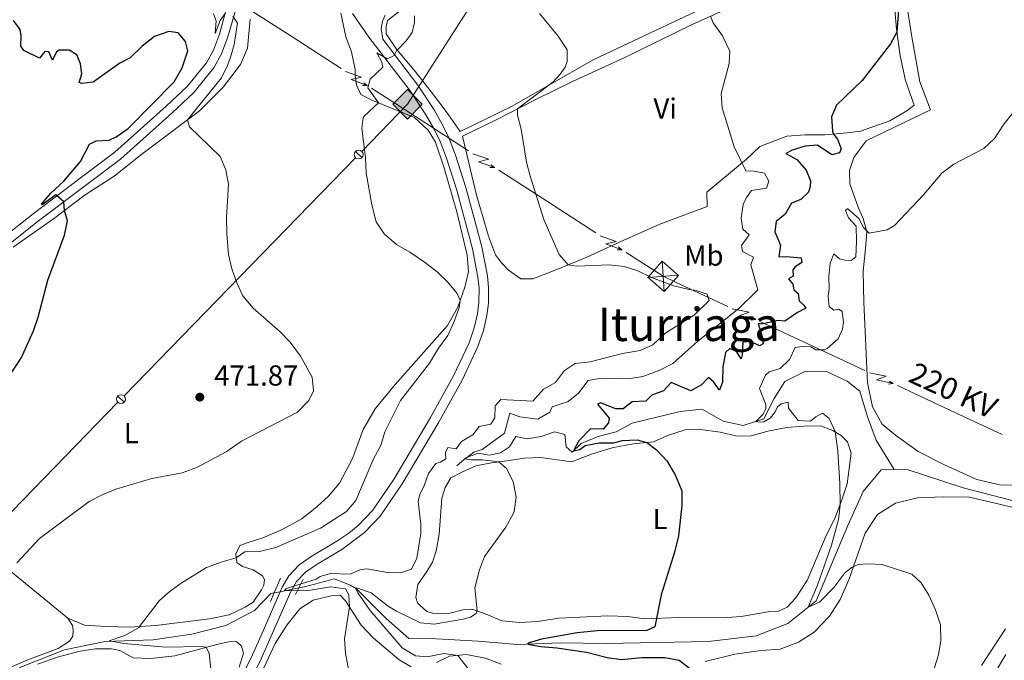
# Model space of a CAD drawing. Units: metres. Extents: x 634978 to 641904, y 720699 to 725465.
# Drawn here: x 637360 to 637700, y 721988 to 722210 of the extents above; entities that cross this region are included whole.
import ezdxf
from ezdxf.enums import TextEntityAlignment as Align

# ---------------------------------------------------------------- set-up
doc = ezdxf.new("R2010")
doc.units = ezdxf.units.M
doc.header["$MEASUREMENT"] = 0
for name, pattern in [('DGN Style 2', [77.13336786369594, 46.28002071821756, -30.85334714547838]), ('DGN Style 3', [107.98671500917432, 77.13336786369594, -30.85334714547838]), ('DGN Style 5', [53.99335750458716, 23.14001035910878, -30.85334714547838])]:
    doc.linetypes.add(name, pattern=pattern)
for name, color, linetype, lineweight in [('Entidades rústicas y varios', 7, 'Continuous', 5), ('Hidrografía', 7, 'Continuous', 5), ('Líneas de conducción', 7, 'Continuous', 5), ('Relieve y altimetría', 7, 'Continuous', 5), ('Textos de rotulación', 7, 'Continuous', 5), ('Viales y ferrocarril', 7, 'Continuous', 5)]:
    doc.layers.add(name, color=color, linetype=linetype, lineweight=lineweight)
doc.styles.add('Style-arial', font='arial.shx', dxfattribs={"bigfont": 'arialbig.shx'})
doc.styles.add('Style-Arial Narrow', font='txt')
doc.styles.add('Style-Helvetica-Narrow-Oblique', font='txt')
doc.styles.add('Style-Times New Roman', font='txt')

# ---------------------------------------------------------------- blocks, each defined once
blk = doc.blocks.new('5TME_75')
at = {"layer": 'Líneas de conducción', "color": 250, "linetype": 'Continuous', "lineweight": 5}
for p, q in [((-0.3359999998938292, 5.292999999830499), (0.3360000001266599, -5.29300000006333)), ((5.290000000037253, 0.3729999999050051), (-5.290000000037253, -0.3840000000782311))]:
    blk.add_line(p, q, dxfattribs=at)
at = {"layer": 'Líneas de conducción', "color": 250, "linetype": 'Continuous', "lineweight": 5, "flags": 128}
blk.add_lwpolyline([(-5.292999999830499, -0.3360000001266599), (0.3360000001266599, -5.29300000006333), (5.29300000006333, 0.3359999998938292), (-0.3359999998938292, 5.292999999830499), (-5.290000000037253, -0.3840000000782311)], dxfattribs=at)
blk = doc.blocks.new('5PATER')
at = {"layer": 'Relieve y altimetría', "linetype": 'Continuous', "lineweight": 5}
h = blk.add_hatch(color=250, dxfattribs=at)
edge = h.paths.add_edge_path()
edge.add_ellipse((0, 0), major_axis=(-1.095731442945027, -1.110710700472634), ratio=0.9994222409660319, start_angle=0, end_angle=360)
blk = doc.blocks.new('5GASO')
at = {"layer": 'Líneas de conducción', "linetype": 'Continuous', "lineweight": 5}
for color, points in [(33, [(0, -5.090000000083819), (-5.089999999850988, 0), (0, 5.089999999850988), (0.2350000001024455, 2.5), (0.2340000001713634, 2.5), (-0.3159999998752028, 2.425000000046566), (-0.7859999998472631, 2.214999999850988), (-1.175999999977648, 1.854999999981374), (-1.480999999912456, 1.349999999860302), (-1.68099999986589, 0.7149999998509884), (-1.74599999981001, -0.0400000000372529), (-1.68099999986589, -0.7800000000279397), (-1.480999999912456, -1.420000000158325), (-1.165999999968335, -1.935000000055879), (-0.7559999998193234, -2.300000000046566), (-0.2659999998286366, -2.520000000018626), (0.2939999999944121, -2.59499999997206), (0.2950000001583248, -2.59499999997206)]), (33, [(0, -5.090000000083819), (0.2950000001583248, -2.59499999997206), (0.2939999999944121, -2.59499999997206), (0.7839999999850988, -2.540000000037253), (1.274000000208616, -2.370000000111759), (1.704000000143424, -2.120000000111759), (2.024000000208616, -1.830000000074506), (2.024000000208616, 0.1399999998975545), (0.2340000001713634, 0.1399999998975545), (0.2340000001713634, -0.7099999999627471), (1.269000000087544, -0.7099999999627471), (1.269000000087544, -1.330000000074506), (1.039000000106171, -1.5), (0.7790000000968575, -1.635000000009313), (0.5090000000782311, -1.71999999997206), (0.2490000000689179, -1.745000000111759), (-0.01099999994039536, -1.71999999997206), (-0.2409999999217689, -1.645000000018626), (-0.4459999999962747, -1.520000000018626), (-0.6209999998100102, -1.34499999997206), (-0.7859999998472631, -1.090000000083819), (-0.9009999998379499, -0.7750000001396984), (-0.9709999999031425, -0.4100000001490116), (-0.9909999999217689, 0.01000000000931323), (-0.9709999999031425, 0.3950000000186265), (-0.9109999998472631, 0.7299999999813735), (-0.8059999998658895, 1.014999999897555), (-0.6559999999590218, 1.244999999878928), (-0.4759999997913837, 1.419999999925494), (-0.2659999998286366, 1.550000000046566), (-0.0359999998472631, 1.625), (0.2240000001620501, 1.649999999906868), (0.549000000115484, 1.59499999997206), (0.8290000001434237, 1.429999999934807), (1.043999999994412, 1.165000000037253), (1.174000000115484, 0.8000000000465661), (1.929000000003725, 0.9899999999906868), (1.84900000016205, 1.339999999850988), (1.729000000050291, 1.645000000018626), (1.574000000022352, 1.899999999906868), (1.37900000018999, 2.114999999990687), (1.144000000087544, 2.284999999916181), (0.8790000001899898, 2.40500000002794), (0.5740000000223517, 2.474999999860302), (0.2340000001713634, 2.5), (0.2350000001024455, 2.5), (0, 5.089999999850988), (5.090000000083819, 0)]), (250, [(0.2950000001583248, -2.59499999997206), (-0.2649999998975545, -2.520000000018626), (-0.7549999998882413, -2.300000000046566), (-1.164999999804422, -1.935000000055879), (-1.479999999981374, -1.420000000158325), (-1.679999999934807, -0.7800000000279397), (-1.744999999878928, -0.0400000000372529), (-1.679999999934807, 0.7149999998509884), (-1.479999999981374, 1.349999999860302), (-1.174999999813735, 1.854999999981374), (-0.784999999916181, 2.214999999850988), (-0.3149999999441206, 2.425000000046566), (0.2350000001024455, 2.5), (0.5750000001862645, 2.474999999860302), (0.8800000001210719, 2.40500000002794), (1.145000000018626, 2.284999999916181), (1.380000000121072, 2.114999999990687), (1.575000000186265, 1.899999999906868), (1.729999999981374, 1.645000000018626), (1.850000000093132, 1.339999999850988), (1.930000000167638, 0.9899999999906868), (1.175000000046566, 0.8000000000465661), (1.045000000158325, 1.165000000037253), (0.8300000000745058, 1.429999999934807), (0.5500000000465661, 1.59499999997206), (0.2250000000931323, 1.649999999906868), (-0.03499999991618097, 1.625), (-0.2649999998975545, 1.550000000046566), (-0.4749999998603016, 1.419999999925494), (-0.654999999795109, 1.244999999878928), (-0.8049999999348074, 1.014999999897555), (-0.909999999916181, 0.7299999999813735), (-0.9699999999720603, 0.3950000000186265), (-0.9899999999906868, 0.01000000000931323), (-0.9699999999720603, -0.4100000001490116), (-0.8999999999068677, -0.7750000001396984), (-0.784999999916181, -1.090000000083819), (-0.6199999998789281, -1.34499999997206), (-0.4449999998323619, -1.520000000018626), (-0.2399999999906868, -1.645000000018626), (-0.01000000000931323, -1.71999999997206), (0.25, -1.745000000111759), (0.5100000000093132, -1.71999999997206), (0.7800000000279397, -1.635000000009313), (1.040000000037253, -1.5), (1.270000000018626, -1.330000000074506), (1.270000000018626, -0.7099999999627471), (0.2350000001024455, -0.7099999999627471), (0.2350000001024455, 0.1399999998975545), (2.025000000139698, 0.1399999998975545), (2.025000000139698, -1.830000000074506), (1.705000000074506, -2.120000000111759), (1.275000000139698, -2.370000000111759), (0.7850000001490116, -2.540000000037253)])]:
    blk.add_hatch(color=color, dxfattribs=at).paths.add_polyline_path(points)
at = {"layer": 'Líneas de conducción', "color": 250, "linetype": 'Continuous', "lineweight": 5}
blk.add_3dface([(0, -5.090000000083819), (5.090000000083819, 0), (0, 5.089999999850988), (-5.089999999850988, 0)], dxfattribs=at)

msp = doc.modelspace()

# ---------------------------------------------------------------- linework, layer by layer
at = {"layer": 'Entidades rústicas y varios', "color": 92, "linetype": 'Continuous', "lineweight": 5, "extrusion": (-0.3690849191121832, -0.5740681881420016, 0.7309049444676872), "elevation": -649383.347853723, "flags": 128}
msp.add_lwpolyline([(145636.4929505164, 696150.2957195039), (145644.3970538127, 696149.4898342276), (145670.6131337179, 696145.3871455472)], dxfattribs=at)
at = {"layer": 'Entidades rústicas y varios', "color": 92, "linetype": 'Continuous', "lineweight": 5}
for points in [[(637662.0700000001, 722220.03, 450.8), (637663.1799999999, 722206.6599999999, 450.11), (637664.3999999999, 722197.45, 449.11), (637666.26, 722188.8600000001, 448.48), (637669.3400000001, 722180.3600000001, 448.03), (637666.74, 722178.3200000001, 448.03), (637660.8800000001, 722174.94, 448.14), (637650.69, 722171.3200000001, 448.52), (637646.1000000001, 722170.79, 448.97), (637638.4299999999, 722170.05, 450.66), (637631.5800000001, 722170.1100000001, 451.91), (637625.26, 722169.6300000001, 452.56), (637615.8999999999, 722165.99, 453.91), (637611.3, 722161.6599999999, 454.68), (637597.51, 722150.23, 456.65), (637597.6200000001, 722145.22, 457.03), (637581.3200000001, 722139.1499999999, 458.31), (637567.6100000001, 722133.05, 459.28), (637555.8300000001, 722127.6000000001, 459.69), (637543.97, 722122.8200000001, 460.28), (637537.3, 722120.29, 461.07), (637533.1499999999, 722120.19, 461.73), (637528.98, 722123.27, 461.87), (637526.52, 722125.8300000001, 461.97), (637524.47, 722128.53, 461.94), (637522.01, 722134.99, 461.77), (637517.8800000001, 722149.22, 461.84), (637513.06, 722169.6200000001, 461.28), (637524.3899999999, 722175.0900000001, 460.59), (637538.3600000001, 722182.3400000001, 459.52), (637551.0900000001, 722188.52, 458.45), (637569.1599999999, 722196.8, 457.37)], [(637712.69, 722048.78, 440.53), (637698.99, 722048.9099999999, 441.01), (637691.04, 722050.79, 441.25), (637680.03, 722055.81, 441.94), (637670.6799999999, 722060.51, 442.26), (637662.8400000001, 722066.19, 442.64), (637658.25, 722069.9299999999, 442.74), (637654.94, 722076, 442.78), (637653.1399999999, 722084.27, 442.98), (637651.8800000001, 722112, 443.78), (637651.7, 722122.8600000001, 444.02), (637652.48, 722130.76, 444.33), (637652.94, 722136.51, 444.99), (637651.6599999999, 722141.1300000001, 445.65), (637650.01, 722144.73, 446.65), (637647, 722153.06, 447.31), (637646.97, 722157.73, 447.76), (637648.4199999999, 722162.28, 447.86), (637652.72, 722167.96, 447.89), (637674.97, 722178.76, 447.51), (637671.22, 722188.3900000001, 448.07), (637668.44, 722204.01, 449.31), (637665.78, 722221.5800000001, 450.52)], [(637603.3300000001, 722217.4099999999, 455.85), (637558.48, 722196.1100000001, 459.28), (637529.9199999999, 722179.8900000001, 460.73), (637512.2, 722171.23, 462.01), (637507.4199999999, 722178.1100000001, 462.63), (637502.3, 722184.8500000001, 462.87), (637496.3300000001, 722192.3999999999, 463.67), (637490.1300000001, 722199.77, 465.19), (637486.55, 722204.97, 465.54), (637486.6100000001, 722207.71, 465.57), (637487.1000000001, 722209.6200000001, 465.54), (637493.3899999999, 722214.6300000001, 465.26)], [(637376.44, 722002.8500000001, 467.3), (637382.22, 722000.45, 466.54), (637389.6699999999, 721999.9099999999, 465.64), (637397.8, 721999.73, 465.19), (637406.8899999999, 722000.25, 464.67), (637425.4299999999, 722002.6200000001, 463.25), (637432.23, 722004.04, 462.8), (637437.8200000001, 722006.6300000001, 462.46), (637440.53, 722008.3700000001, 462.46), (637443.51, 722012.6100000001, 462.01), (637444.31, 722014.24, 461.8), (637444.45, 722016.22, 461.7), (637443.8500000001, 722017.52, 461.73), (637440.6000000001, 722019.55, 462.32), (637436.8400000001, 722020.73, 463.32), (637434.9199999999, 722022.05, 464.43), (637434.56, 722024.99, 465.43), (637435.9299999999, 722027.9199999999, 466.16), (637438.8500000001, 722029.0700000001, 466.61), (637443.9199999999, 722030.6000000001, 466.85), (637450.1300000001, 722033.3, 467.44), (637457.4099999999, 722037.1799999999, 467.99), (637462.74, 722041.4199999999, 468.65), (637466.6200000001, 722045.01, 468.93), (637470.4299999999, 722049.5, 469.13), (637474.9199999999, 722058.0800000001, 469.13), (637478.7, 722068.1400000001, 468.68), (637482.8500000001, 722075.23, 468.16), (637489.74, 722083.74, 467.27), (637507.8200000001, 722104.06, 465.81), (637511.45, 722110.48, 465.22), (637513.77, 722117.3400000001, 464.57), (637515.06, 722122.79, 463.94), (637514.5900000001, 722128.49, 463.53), (637511.1100000001, 722143.45, 463.25), (637506.53, 722159.02, 462.98), (637503.7, 722167.5900000001, 463.05), (637501.1100000001, 722171.73, 463.29), (637496.3999999999, 722176.0800000001, 463.63), (637481.6000000001, 722182.1100000001, 465.26), (637477.8, 722184.02, 465.78), (637476.3700000001, 722187.4299999999, 466.02), (637475.8700000001, 722190.4299999999, 466.71), (637475.8300000001, 722192.6400000001, 466.95), (637474.5900000001, 722198.75, 466.54), (637472.6799999999, 722203.97, 466.37), (637470.8899999999, 722212.21, 466.37)], [(637569.1599999999, 722196.8, 457.37), (637592.27, 722208.1400000001, 455.47), (637605.8700000001, 722214.3, 454.5)], [(637439.5800000001, 722210.0900000001, 468.34), (637438.6000000001, 722200.01, 468.1), (637436.1599999999, 722194.4299999999, 468.24), (637430.1599999999, 722186.6200000001, 468.76), (637421.99, 722178.3999999999, 469.38), (637402.05, 722163.4099999999, 472.39), (637392.45, 722155.75, 473.25), (637382.49, 722149.3, 474.19), (637371.45, 722140.99, 475.43), (637357.5900000001, 722131.23, 476.61)], [(637550.76, 722056.9099999999, 452.32), (637557.98, 722059.6599999999, 451.84), (637564.79, 722061.77, 451.04), (637572.0700000001, 722063.1000000001, 450.35), (637579.05, 722063.8300000001, 449.83), (637583.96, 722066.02, 449.28), (637590.02, 722067.98, 448.83), (637595.3800000001, 722068.1699999999, 448.24), (637602.1799999999, 722067.1400000001, 447.69), (637608.05, 722065.78, 447.17), (637612.8899999999, 722065.96, 447), (637619.1200000001, 722067.6799999999, 446.72), (637625.23, 722068.75, 446.44), (637631.1699999999, 722069.29, 446.03), (637636.9099999999, 722069.3800000001, 445.68), (637641.1599999999, 722067.75, 445.09), (637644.1599999999, 722065.97, 444.78), (637646.24, 722063.8900000001, 444.54), (637647.51, 722059.97, 444.47), (637646.1200000001, 722049.3600000001, 444.64), (637644.21, 722043.3800000001, 444.92), (637641.78, 722037.1400000001, 445.27), (637638.8999999999, 722031.49, 445.99), (637632.23, 722015.8900000001, 446.34), (637628.3500000001, 722009.8800000001, 446.51), (637625.3600000001, 722006.5800000001, 446.93), (637622.3700000001, 722005.28, 447), (637618.74, 722005.02, 447.24), (637609.46, 722003.4199999999, 447.72), (637603.03, 722002.8999999999, 448.24), (637588.22, 722003.0800000001, 449.49), (637576.0800000001, 722002.6499999999, 450.28), (637570.1599999999, 722003.4199999999, 450.56), (637563.3, 722003.6599999999, 450.97), (637546.3999999999, 722002.8400000001, 452.18), (637539.01, 722001.72, 453.01), (637532.8899999999, 722001.3800000001, 453.67), (637526.6200000001, 722001.94, 454.09), (637521.26, 722004.27, 454.68), (637516.28, 722005.99, 455.19), (637513.1000000001, 722005.77, 455.64), (637508.6200000001, 722004.56, 456.06), (637503.47, 722004.3400000001, 456.58), (637500.69, 722005.0900000001, 456.85), (637498.3400000001, 722007.1599999999, 457.06), (637497.5, 722008.0800000001, 457.24), (637496.8800000001, 722010.01, 457.3), (637497.5700000001, 722014.48, 457.3), (637500.6499999999, 722018.96, 457.06), (637502.6699999999, 722022.1799999999, 456.54), (637503.8600000001, 722026.1000000001, 456.58), (637504.94, 722031.8999999999, 456.85), (637505.8500000001, 722044.3700000001, 457.37), (637507.04, 722048.02, 457.62), (637508.98, 722051.4099999999, 457.41), (637512.96, 722053.4099999999, 457.1), (637517.6300000001, 722055.52, 455.99), (637523.0800000001, 722056.5800000001, 455.4), (637528.3700000001, 722057.28, 454.57), (637534.51, 722058.25, 454.12), (637540.1100000001, 722058.44, 453.64), (637550.76, 722056.9099999999, 452.32)], [(637597.01, 721987.8600000001, 449.49), (637607.24, 721990.3400000001, 448.38), (637616.3200000001, 721991.6300000001, 447.96), (637622.96, 721992.1499999999, 447.51), (637629.28, 721994.5700000001, 446.93), (637634.73, 721998.01, 446.3), (637640.04, 722003.49, 445.82), (637643.69, 722009.29, 445.37), (637646.73, 722016.1200000001, 445.16), (637652.31, 722032.26, 444.61), (637656.6699999999, 722038.7, 444.26), (637662.8700000001, 722042.6300000001, 443.74), (637670.49, 722044.48, 443.19), (637679.4099999999, 722044.8700000001, 442.57), (637688.3, 722044.7, 442.08), (637696.8800000001, 722042.76, 441.7), (637705.94, 722040.51, 441.7)], [(637467.5700000001, 722010.5800000001, 460.52), (637470.6799999999, 722010.8400000001, 460.49), (637472.54, 722008.8300000001, 460.24), (637477.97, 722000.44, 459.28), (637482.1599999999, 721995.97, 458.38), (637491.1000000001, 721988.3999999999, 457.41), (637495.29, 721985.97, 457.06)], [(637452.19, 722000.4099999999, 461.42), (637456.7, 722006.0900000001, 461.01), (637461.3600000001, 722009.1000000001, 460.69), (637467.5700000001, 722010.5800000001, 460.52)], [(637376.44, 722002.8500000001, 467.3), (637378.04, 722000.3500000001, 467.06), (637378.3400000001, 721998.55, 467.03), (637378.1300000001, 721996.6499999999, 467.03), (637377.05, 721994.8700000001, 467.03), (637373.1100000001, 721992.31, 467.03), (637362.6599999999, 721988.3800000001, 467.65), (637350.53, 721983.1699999999, 468.34), (637330.1100000001, 721972.71, 469.69), (637323.3, 721970.25, 470.14), (637317.8400000001, 721969.9199999999, 470.69), (637310.1499999999, 721972.3900000001, 471.63), (637302.6200000001, 721974, 472.77), (637297.8400000001, 721973.96, 473.25), (637291.78, 721972.3800000001, 473.56), (637285.99, 721968.69, 473.7), (637281.21, 721964.8800000001, 473.87), (637273.9099999999, 721960.47, 473.66)], [(637439.51, 721975.46, 463.43), (637448.1799999999, 721994.04, 462.04), (637452.19, 722000.4099999999, 461.42)], [(637700.8999999999, 721999.1200000001, 443.36), (637692.6200000001, 721986.4299999999, 443.74)], [(637394.44, 721991.6400000001, 467.12), (637399.0800000001, 721989.1499999999, 466.88), (637405.1399999999, 721988.8999999999, 466.43), (637413.5, 721989.8300000001, 466.09), (637428, 721993.73, 464.63), (637432.6200000001, 721994.77, 463.98), (637434.98, 721994.6300000001, 463.42), (637436.56, 721993.1699999999, 463.29), (637437.19, 721990.69, 463.35), (637435.74, 721985.8900000001, 463.56)], [(637365.94, 721986.9299999999, 468.58), (637373.24, 721989.3999999999, 468.16), (637380.71, 721991.3900000001, 467.64), (637386.06, 721992.27, 467.37), (637391.6000000001, 721992.1799999999, 467.09), (637394.44, 721991.6400000001, 467.12)], [(637503.98, 721987.46, 455.68), (637508.51, 721989.6400000001, 455.19), (637514.25, 721990.22, 454.81), (637521.02, 721988.94, 454.16), (637526.4099999999, 721986.9199999999, 453.91)]]:
    msp.add_polyline3d(points, dxfattribs=at)
at = {"layer": 'Hidrografía', "color": 142, "linetype": 'DGN Style 5', "lineweight": 5}
for p, q in [((637447.81, 722011.54, 460.48), (637449.9299999999, 722011.98, 460.2)), ((637449.9299999999, 722011.98, 460.2), (637454.03, 722012.8200000001, 459.66)), ((637454.03, 722012.8200000001, 459.66), (637456.4099999999, 722013.3, 459.35))]:
    msp.add_line(p, q, dxfattribs=at)
at = {"layer": 'Hidrografía', "color": 142, "linetype": 'DGN Style 3', "lineweight": 15}
for points in [[(637511.03, 722055.53, 455.68), (637514.4099999999, 722058.3800000001, 454.9), (637518.54, 722059.8700000001, 453.99), (637522.21, 722059.2, 453.17), (637526.1499999999, 722060.06, 452.74), (637529.3300000001, 722062.1499999999, 452.26), (637531.49, 722065.6799999999, 451.61), (637535.44, 722064.8700000001, 451.05), (637540.21, 722065.6400000001, 451.05), (637544.8500000001, 722067.3400000001, 450.83), (637548.46, 722066.3300000001, 450.7), (637548.9099999999, 722062.0800000001, 450.4), (637550.95, 722060.31, 450.06), (637554.0800000001, 722063.23, 449.67), (637559.9299999999, 722065.6400000001, 449.1), (637566.2, 722067.3300000001, 448.59), (637571.72, 722070.26, 447.76), (637588.3300000001, 722074.3300000001, 446.55), (637595.9299999999, 722075.1000000001, 445.95), (637603.1599999999, 722071.03, 445.73), (637610.1300000001, 722069.55, 445.21), (637617.23, 722071.77, 444.87), (637620.8500000001, 722078.8900000001, 444.26), (637624.56, 722084.69, 443.92), (637631.74, 722088.3300000001, 443.61), (637639.21, 722088.0700000001, 443.14), (637646.0800000001, 722084.8200000001, 442.66), (637650.53, 722081.3999999999, 442.45), (637653.2, 722072.52, 442.19), (637656.19, 722064.47, 442.01), (637662.4099999999, 722054.3200000001, 441.78)], [(637456.4099999999, 722013.3, 459.35), (637458.3, 722013.69, 459.1), (637468.78, 722016.4099999999, 458.71), (637474.1100000001, 722014.25, 457.89), (637476.3400000001, 722013, 454.69), (637486.5700000001, 722002.75, 453.83), (637494.46, 721995.75, 453.35), (637503.98, 721995.69, 452.66), (637518.3800000001, 721994.9199999999, 451.45), (637532, 721993.6799999999, 450.24), (637546.8700000001, 721994.3300000001, 449.24), (637562.75, 721994.1000000001, 448.25), (637598.1699999999, 721994.8, 446.82), (637614.6399999999, 721996.72, 446.13), (637625.6100000001, 722000.94, 445.44), (637635.3400000001, 722008.8400000001, 444.83), (637646.3400000001, 722034.8999999999, 443.62), (637651.6200000001, 722046.71, 442.8), (637657.8999999999, 722054.21, 442.02), (637662.4099999999, 722054.3200000001, 441.78)], [(637662.4099999999, 722054.3200000001, 441.78), (637666.5800000001, 722054.4199999999, 441.55), (637686.3, 722047.8800000001, 440.73), (637702.7, 722043.6400000001, 439.95), (637717.51, 722039.1400000001, 439.08), (637728.5800000001, 722032.5, 438), (637737.95, 722026.31, 436.92), (637744.8, 722023.9299999999, 436.06), (637752.97, 722023.47, 434.5), (637759.81, 722021.99, 434.11), (637762.3800000001, 722020.8800000001, 433.78)], [(637280.21, 721959.94, 472.34), (637289.76, 721964.3800000001, 471.35), (637300.8400000001, 721963.79, 470.48), (637313.1699999999, 721963.29, 470), (637319.56, 721965.99, 469.7), (637347.6499999999, 721979.54, 468.44), (637360.3800000001, 721985.94, 467.49), (637375.3, 721991.8500000001, 466.45), (637389.4099999999, 721994.8, 465.11), (637405.94, 721995.3800000001, 463.9), (637419.3300000001, 721997.3500000001, 462.74), (637431.1799999999, 722000.3400000001, 461.91), (637441.0700000001, 722005.49, 460.96), (637446.72, 722011.3200000001, 460.62), (637447.81, 722011.54, 460.48)]]:
    msp.add_polyline3d(points, dxfattribs=at)
at = {"layer": 'Líneas de conducción', "color": 250, "linetype": 'Continuous', "lineweight": 15}
for p, q in [((637512.7057498049, 722209.9123607483, 462.4141789414332), (637543.6501063041, 722258.3108687443, 459.9079418034611)), ((637435.9632430864, 722120.9419775845, 466.6828778308513), (637476.0187467949, 722162.1511453108, 464.7825836557475)), ((637395.9077393778, 722079.7328098584, 468.5831720059551), (637435.9632430864, 722120.9419775845, 466.6828778308513)), ((637353.7101369924, 722036.3198475102, 470.585090608684), (637393.7656407012, 722077.5290152363, 468.6847964335802))]:
    msp.add_line(p, q, dxfattribs=at)
at = {"layer": 'Líneas de conducción', "color": 6, "linetype": 'Continuous', "lineweight": 5}
for p, q in [((637437.4972785162, 722214.6378848283, 468.8748765056007), (637454.2801569619, 722203.8102213149, 467.8276449572978)), ((637454.2801569619, 722203.8102213149, 467.8276449572978), (637471.0630354078, 722192.9825578015, 466.780413408995)), ((637481.5523344364, 722186.2152681055, 466.1258936913056), (637498.3352128824, 722175.3876045921, 465.0786621430028)), ((637498.3352128824, 722175.3876045921, 465.0786621430028), (637515.1180913281, 722164.5599410788, 464.0314305946999)), ((637525.6073903567, 722157.7926513827, 463.3769108770106), (637542.3902688026, 722146.9649878694, 462.3296793287078)), ((637542.3902688026, 722146.9649878694, 462.3296793287078), (637559.1731472486, 722136.1373243558, 461.2824477804049)), ((637586.7527244012, 722119.1130100004, 459.4729338494457), (637604.8268749733, 722110.6823888253, 457.9730312836604)), ((637616.1232190807, 722105.4132505911, 457.0355921800444), (637634.1973696528, 722096.982629416, 455.5356896142591)), ((637634.1973696528, 722096.982629416, 455.5356896142591), (637652.2715202249, 722088.552008241, 454.0357870484738)), ((637663.5678643321, 722083.2828700065, 453.0983479448579), (637681.6420149042, 722074.8522488314, 451.5984453790726)), ((637681.6420149042, 722074.8522488314, 451.5984453790726), (637699.7161654762, 722066.4216276566, 450.0985428132872))]:
    msp.add_line(p, q, dxfattribs=at)
at = {"layer": 'Líneas de conducción', "color": 250, "linetype": 'Continuous', "lineweight": 15, "extrusion": (-0.01700958365308073, 0.06254979716737118, 0.9978968869268355), "elevation": 34791.69950171307, "flags": 128}
msp.add_lwpolyline([(-804640.3182014825, -528434.9278762026), (-804659.8659762992, -528446.5129421912), (-804685.6071539749, -528469.8975499468)], dxfattribs=at)
at = {"layer": 'Líneas de conducción', "color": 6, "linetype": 'Continuous', "lineweight": 5, "extrusion": (0.4199396796831338, -0.9056072505367346, 0.05938158976419419), "flags": 128}
for points, elevation in [([(882133.424751784, 23509.40322762391), (882137.6700432724, 23440.40647294337), (882134.1154269441, 23452.37759769249), (882138.2723256159, 23382.18368133287)], -386290.8427943213), ([(882161.4349733437, 23504.02739873462), (882165.680264832, 23435.03064405409), (882162.1256485037, 23447.00176880319), (882166.2825471757, 23376.80785244357)], -386246.7658394367)]:
    msp.add_lwpolyline(points, dxfattribs=dict(at, elevation=elevation))
at = {"layer": 'Líneas de conducción', "color": 6, "linetype": 'Continuous', "lineweight": 5, "extrusion": (0.7681385449300507, -0.6401714105636952, 0.01198919887371664), "flags": 128}
for points, elevation in [([(962905.504830807, 201.411762187925), (962905.504830807, 74.40758487837229)], 27354.27703633712), ([(962911.8755685296, 198.0390653551713), (962911.8755685296, 71.03488804561857)], 27406.27981142601)]:
    msp.add_lwpolyline(points, dxfattribs=dict(at, elevation=elevation))
at = {"layer": 'Líneas de conducción', "color": 6, "linetype": 'Continuous', "lineweight": 5, "extrusion": (0.9996129041537173, -0.009670762878755275, 0.02608674365869534), "flags": 128}
for points, elevation in [([(728320.3601505631, -15917.53160536864), (728320.3601505631, -15980.45301859554)], 630261.4066111129), ([(728292.3650549098, -15921.43602469117), (728292.3650549096, -15984.35743791807)], 630305.6477698805)]:
    msp.add_lwpolyline(points, dxfattribs=dict(at, elevation=elevation))
at = {"layer": 'Líneas de conducción', "color": 250, "linetype": 'Continuous', "lineweight": 15, "flags": 128}
for points, elevation in [([(637475.9968706409, 722164.3177823254), (637478.1839429305, 722162.1919378343)], 464.731771441935), ([(637393.7437645472, 722079.6956522511), (637395.9308368366, 722077.5698077597)], 468.6339842197676)]:
    msp.add_lwpolyline(points, dxfattribs=dict(at, elevation=elevation))
at = {"layer": 'Líneas de conducción', "color": 6, "linetype": 'Continuous', "lineweight": 5, "extrusion": (0.4199396796831346, -0.9056072505367343, 0.0593815897641942), "elevation": -386202.6888845508, "flags": 128}
msp.add_lwpolyline([(882189.4451949038, 23498.65156984528), (882193.6904863925, 23429.65481516475), (882190.1358700641, 23441.62593991386), (882194.2927687359, 23371.43202355424)], dxfattribs=at)
at = {"layer": 'Líneas de conducción', "color": 6, "linetype": 'Continuous', "lineweight": 5, "extrusion": (0.9996129041537173, -0.009670762878755275, 0.02608674365869531), "elevation": 630349.8889286483, "flags": 128}
msp.add_lwpolyline([(728264.3699592561, -15925.34044401367), (728264.3699592564, -15988.26185724057)], dxfattribs=at)
at = {"layer": 'Líneas de conducción', "color": 6, "linetype": 'Continuous', "lineweight": 5, "extrusion": (0.7681385449300507, -0.6401714105636951, 0.01198919887371663), "elevation": 27458.28258651483, "flags": 128}
msp.add_lwpolyline([(962918.2463062527, 194.6663685224175), (962918.2463062527, 67.66219121286485)], dxfattribs=at)
at = {"layer": 'Líneas de conducción', "color": 6, "linetype": 'Continuous', "lineweight": 5, "extrusion": (0.1345849373711502, 0.1133980751005254, 0.9843920820467316), "elevation": 168148.7921107176, "flags": 128}
msp.add_lwpolyline([(141420.9020047311, -937919.0934747397), (141406.3533101322, -937923.6274329177), (141402.0460519732, -937925.6563413735)], dxfattribs=at)
at = {"layer": 'Líneas de conducción', "color": 6, "linetype": 'Continuous', "lineweight": 5, "extrusion": (0.5392821592174589, -0.8400289158992996, 0.05938158976318021), "flags": 128}
for points, elevation in [([(926663.9935477481, 16149.18898991169), (926668.2388392366, 16080.19223523116), (926664.684222908, 16092.16335998028), (926668.84112158, 16021.96944362065)], -262712.5204569003), ([(926691.9632588094, 16142.63080261846), (926696.2085502979, 16073.63404793794), (926692.6539339696, 16085.60517268705), (926696.8108326416, 16015.41125632742)], -262668.5780463769)]:
    msp.add_lwpolyline(points, dxfattribs=dict(at, elevation=elevation))
at = {"layer": 'Líneas de conducción', "color": 6, "linetype": 'Continuous', "lineweight": 5, "extrusion": (0.848116424648004, -0.5296742294587091, 0.01198919887271044), "flags": 128}
for points, elevation in [([(950226.3515691934, -1377.525807965454), (950226.3515691934, -1504.529985275005)], 158295.0731651135), ([(950232.7130930736, -1382.08577846703), (950232.7130930736, -1509.089955776582)], 158346.9864358925)]:
    msp.add_lwpolyline(points, dxfattribs=dict(at, elevation=elevation))
at = {"layer": 'Líneas de conducción', "color": 6, "linetype": 'Continuous', "lineweight": 5, "extrusion": (0.9916282789257204, 0.1264627938961541, 0.02608674366019051), "flags": 128}
for points, elevation in [([(635642.6543858508, -18362.42462249879), (635642.6543858508, -18425.34603572572)], 723608.1334935208), ([(635614.6997788178, -18367.51522642413), (635614.6997788178, -18430.43663965104)], 723652.2795657961)]:
    msp.add_lwpolyline(points, dxfattribs=dict(at, elevation=elevation))
at = {"layer": 'Líneas de conducción', "color": 250, "linetype": 'Continuous', "lineweight": 15, "extrusion": (0, 0, -1)}
for centre in [(-637477.0816943177, 722163.2458966682, -464.731771441935), (-637394.828588224, 722078.6237665936, -468.6339842197676)]:
    msp.add_circle(centre, 1.530522786793737, dxfattribs=at)
at = {"layer": 'Relieve y altimetría', "color": 30, "linetype": 'Continuous', "lineweight": 5, "flags": 128}
for points, elevation in [([(637426.81, 722211.97), (637427.75, 722209.5700000001), (637427.47, 722205.1699999999), (637429.21, 722209.6300000001), (637430.8999999999, 722212.03)], 470), ([(637539.6300000001, 722212.01), (637546.1399999999, 722204.25), (637549.23, 722199.46), (637549.23, 722195.4199999999), (637548.54, 722193.54), (637546.8400000001, 722191.0900000001), (637544.29, 722188.3200000001), (637532.0900000001, 722179.0900000001), (637532.02, 722176.8700000001), (637533.3700000001, 722172.05), (637535.1499999999, 722160.6300000001), (637536.3899999999, 722155.78), (637541.1799999999, 722140.8300000001), (637546.49, 722128.6300000001), (637549.6000000001, 722125.0900000001), (637552.55, 722124.5800000001), (637563.75, 722125.1400000001), (637568.9099999999, 722124.56), (637573.6599999999, 722123.01), (637578.4299999999, 722120.6499999999), (637586.1100000001, 722117.8500000001), (637591.3899999999, 722116.51), (637593.8500000001, 722116.24), (637597.6799999999, 722114.95), (637598.3999999999, 722112.78), (637593.26, 722107.79), (637583.01, 722101.3300000001), (637578.8899999999, 722097.3600000001), (637574.46, 722095.49), (637568.3899999999, 722094.3900000001), (637557.22, 722091.51), (637551.97, 722090.94), (637548.24, 722088.3900000001), (637545.23, 722084.3300000001), (637541.04, 722082.0900000001), (637537.3, 722077.95), (637526.3300000001, 722078.53), (637524.28, 722076.29), (637524.21, 722072.1699999999), (637522.8300000001, 722070), (637518.79, 722069.1799999999), (637516.6300000001, 722066.24), (637512.6499999999, 722063.99), (637510.8500000001, 722061.47), (637507.98, 722061.8800000001), (637507.1000000001, 722060.1300000001), (637507.24, 722057.9199999999), (637505.3600000001, 722056.79), (637503.77, 722056.3800000001), (637501.27, 722052.9099999999), (637499.8899999999, 722049.02), (637498.21, 722045.6699999999), (637497.6599999999, 722043.24), (637498.5800000001, 722035.3700000001), (637498.6300000001, 722032.1799999999), (637497.24, 722023.6200000001), (637495.3300000001, 722019.75), (637491.51, 722018.51), (637487.1200000001, 722018.5800000001), (637479.8700000001, 722019.8800000001), (637477.48, 722019.53), (637474.19, 722018.03), (637467.3300000001, 722018.3300000001)], 460), ([(637433.51, 722211.1699999999), (637435.1699999999, 722208.7), (637433.98, 722201.31), (637432.9199999999, 722197.6300000001), (637431.8, 722194.29), (637429.6499999999, 722189.77), (637417.8800000001, 722175.31), (637418.5800000001, 722172.8), (637429.1200000001, 722162.5900000001), (637431.1399999999, 722158.01), (637431.99, 722152.97), (637431.3600000001, 722141.52), (637431.45, 722135.8400000001), (637432.0800000001, 722128.69), (637433.1599999999, 722123.73), (637434.8999999999, 722118.9099999999), (637436.99, 722114.3700000001), (637440.53, 722110.1400000001), (637449.9099999999, 722101.9199999999), (637453.3800000001, 722098.3300000001), (637456.94, 722093.49), (637460.98, 722086.22), (637461.44, 722081.48), (637459.8300000001, 722078.1000000001), (637455.8800000001, 722074.0900000001), (637436.5800000001, 722064.03), (637431.2, 722060.4199999999), (637421.04, 722055), (637415.99, 722053.1499999999), (637405.5700000001, 722051.1200000001), (637393.1000000001, 722047.46), (637388.3300000001, 722045.45), (637383.8800000001, 722043.1599999999), (637366.6200000001, 722030.3900000001), (637358.76, 722022)], 470), ([(637598.8600000001, 722211.1200000001), (637599.73, 722208.8600000001), (637602.95, 722204.3400000001), (637605.49, 722199.05), (637605.24, 722194.79), (637602.5700000001, 722184.3700000001), (637602.8400000001, 722179.3700000001), (637607.04, 722165.95), (637611.0900000001, 722157.6599999999), (637613.8200000001, 722157.49), (637617.5, 722156.76), (637618.97, 722154.01), (637618.24, 722151.5800000001), (637613, 722150.8400000001), (637611.3400000001, 722148.4199999999), (637610.1699999999, 722145.9199999999), (637609.4099999999, 722141.27), (637610.02, 722137.44), (637612.1699999999, 722135.46), (637609.56, 722131.79), (637609.9099999999, 722129.6499999999), (637613.74, 722127.7), (637612.78, 722125.0900000001), (637615.2, 722116.48), (637608.6100000001, 722110.01), (637594.4099999999, 722098.6499999999), (637585.75, 722090.9299999999), (637581.3200000001, 722088.6300000001), (637575.3700000001, 722086.48), (637570.4199999999, 722085.6699999999), (637561.02, 722085.8700000001), (637556.54, 722085.1100000001), (637553.1799999999, 722080.7), (637549.5900000001, 722077.8), (637544.0900000001, 722075.9199999999), (637543.1799999999, 722074.1400000001), (637539.0700000001, 722071.69), (637532.8300000001, 722072.52), (637529.45, 722073.75), (637527.52, 722066.8999999999), (637519.8600000001, 722061.24), (637516.8999999999, 722060.26), (637513.98, 722058.01), (637516.06, 722057.56), (637519.8999999999, 722057.5900000001), (637525.6300000001, 722056.9199999999), (637528.19, 722054.5700000001), (637530.52, 722050.1499999999), (637531.6399999999, 722044.75), (637530.8800000001, 722039.79), (637530.46, 722038.73), (637528.06, 722034.3300000001), (637520.6200000001, 722024.1799999999), (637518.8600000001, 722019.5), (637517.3, 722013.3), (637518.1399999999, 722005.3500000001), (637517.8, 722004.44), (637515.78, 722003.2), (637513.2, 722002.4299999999), (637503.23, 722000.79), (637498.45, 722001.23), (637490.1799999999, 722005.29), (637487.3200000001, 722007.01), (637481.3999999999, 722011.55), (637476.3300000001, 722013.3700000001), (637476.1200000001, 722013.1200000001), (637476.77, 722011.6400000001), (637481.0800000001, 722005.44)], 455), ([(637496.4299999999, 722211.28), (637496.3999999999, 722208.9299999999), (637495.5900000001, 722205.46), (637493.56, 722202.5900000001), (637490.1599999999, 722199.1499999999), (637489.3500000001, 722197.51), (637486.95, 722196.3300000001), (637483.4199999999, 722198.45), (637485.1300000001, 722195.26), (637485.3999999999, 722193.4299999999), (637481.0700000001, 722189.3800000001), (637480.22, 722186.3900000001), (637483.96, 722181.1499999999), (637478.96, 722176.56), (637478.6100000001, 722175.98), (637478.22, 722172.27), (637479.4199999999, 722162.19), (637479.71, 722156.9299999999), (637481.6799999999, 722145.8600000001), (637483.19, 722140), (637485.8600000001, 722135.78), (637490.1599999999, 722132.1200000001), (637494.8200000001, 722129.4299999999), (637499.81, 722126.04), (637504.23, 722122.69), (637507.8, 722119.2), (637511.22, 722115.1400000001), (637512.24, 722112.8), (637511.8300000001, 722110.3), (637510.1699999999, 722105.54), (637507.9299999999, 722100.5900000001), (637504.71, 722096.25)], 465), ([(637703.45, 722177.7), (637700.1100000001, 722173.4099999999), (637697.0700000001, 722168.76), (637693.45, 722165.29), (637683.03, 722159.8700000001), (637678.8600000001, 722156.8), (637672.5, 722149.27), (637662.53, 722138.6699999999), (637659.96, 722137.24), (637653.72, 722136.0700000001), (637651.78, 722137.98), (637650.21, 722141.1699999999), (637646.3, 722144.48), (637646.0800000001, 722144.46), (637645.5700000001, 722143.9299999999), (637646.54, 722141.3200000001), (637649.1799999999, 722138.45), (637649.3400000001, 722133.1599999999), (637649.0700000001, 722127.8700000001), (637647.5, 722126.5900000001), (637645.46, 722126.6699999999), (637643.48, 722127.1499999999), (637641.52, 722128.8500000001), (637640.25, 722125.6799999999), (637639.77, 722121.04), (637639.8999999999, 722116.96), (637639.5700000001, 722114.1499999999), (637639.94, 722110.6599999999), (637641.55, 722109.3700000001), (637643.2, 722109.71), (637644.3600000001, 722108.97), (637644.8999999999, 722105.3500000001), (637644.49, 722102.78), (637643.02, 722099.4299999999), (637639.25, 722096.1300000001), (637638.4099999999, 722095.73), (637635.3300000001, 722095.71), (637633.5800000001, 722096.76), (637631.3700000001, 722096.8999999999), (637628.1200000001, 722096.47), (637626.1799999999, 722092.3200000001), (637622.94, 722089.22), (637619.1200000001, 722088.05), (637617.8200000001, 722086.96), (637615.75, 722082.3300000001), (637618.02, 722076.76), (637617.9299999999, 722075.48), (637617.6399999999, 722074.54), (637617.03, 722073.4199999999), (637614.52, 722070.9199999999), (637615.8999999999, 722070.6300000001), (637617.3200000001, 722070.79), (637619.44, 722072.0700000001), (637621.1699999999, 722074.28), (637622.05, 722075.95), (637623.28, 722077.01), (637625.6499999999, 722077.53), (637625.8600000001, 722075.53), (637629.1799999999, 722071.26), (637633.47, 722070.94), (637635.28, 722072.5), (637637.6200000001, 722073.81), (637639.8600000001, 722071.95), (637641.99, 722067.4199999999), (637642.9299999999, 722060.6000000001), (637643.5900000001, 722049.4199999999), (637643.6499999999, 722041.95), (637643.1300000001, 722036.99)], 445), ([(637504.71, 722096.25), (637501.6499999999, 722091.1100000001), (637491.6100000001, 722078.0900000001), (637486.1799999999, 722067.3400000001), (637484.77, 722062.55), (637482.31, 722058.19), (637476.1200000001, 722043.55), (637472.8999999999, 722039.72), (637463.8500000001, 722033.95), (637448.3700000001, 722027.26), (637442.77, 722025.8700000001), (637437.6799999999, 722025.79), (637434.71, 722023.73), (637429.9099999999, 722022.3400000001), (637424.46, 722020.31), (637415.28, 722014.6599999999), (637411.3400000001, 722011.69), (637408.1000000001, 722008.8), (637400.8500000001, 721999.45), (637396.1200000001, 721996.81), (637390.72, 721994.99), (637395.78, 721994.1100000001), (637410.24, 721992.8300000001), (637422.5800000001, 721993.02), (637424.3300000001, 721992.74), (637425.3600000001, 721990.6100000001), (637426.5, 721979.8700000001)], 465), ([(637643.1300000001, 722036.99), (637640.74, 722028.1400000001), (637635.8999999999, 722014.29), (637632.6300000001, 722006.6400000001), (637636.6000000001, 722008.3600000001), (637641.6499999999, 722013.56), (637645.4099999999, 722018.6400000001), (637647.8700000001, 722020.44), (637649.8999999999, 722021.4099999999), (637653.29, 722021.6000000001), (637658.28, 722021.3800000001), (637668.46, 722018.0700000001), (637671.69, 722015.04), (637674.3400000001, 722010.8), (637676.72, 722005.71), (637678.3899999999, 722000.51), (637678.55, 721995.1200000001), (637677.75, 721990.1799999999), (637674.1000000001, 721978.8600000001)], 445), ([(637467.3300000001, 722018.3300000001), (637463.72, 722017.2), (637462.3500000001, 722016.28), (637451.98, 722013.06), (637451.44, 722012.29), (637459.71, 722012.4199999999), (637467.3400000001, 722013.6799999999), (637472.54, 722012.97), (637473.6399999999, 722010.8700000001), (637473.8999999999, 722006.73), (637472.1300000001, 721995.7), (637472.53, 721990.72), (637473.7, 721984.47)], 460), ([(637481.0800000001, 722005.44), (637492.0900000001, 721992.55), (637496.77, 721989.8200000001), (637500.79, 721989.47), (637506.55, 721990.56), (637511.3800000001, 721989.9299999999), (637516.53, 721983.3999999999)], 455), ([(637697.0800000001, 721983.6400000001), (637701.02, 721990.31)], 440)]:
    msp.add_lwpolyline(points, dxfattribs=dict(at, elevation=elevation))
at = {"layer": 'Relieve y altimetría', "color": 30, "linetype": 'Continuous', "lineweight": 25, "flags": 128}
for points, elevation in [([(637664.04, 722214.8500000001), (637663.31, 722205.6499999999), (637661.1300000001, 722201.56), (637651.29, 722188.8300000001), (637642.44, 722180.3), (637640.6699999999, 722176.3), (637641.03, 722171.29), (637641.4299999999, 722170.3400000001), (637642.73, 722168.6000000001), (637644, 722165.26), (637643.4299999999, 722163.8), (637640.81, 722163.1699999999), (637635.8800000001, 722166.48), (637631.56, 722166.1699999999), (637627.1200000001, 722164.78), (637624.9199999999, 722163.6400000001), (637628.69, 722161.5900000001), (637631.94, 722157.8), (637633.4099999999, 722154.1599999999), (637633.3700000001, 722152.19), (637632.71, 722150.2), (637630.06, 722147.71), (637626.8899999999, 722146.48), (637624.7, 722142.6400000001), (637621.6000000001, 722140.1300000001), (637621.1300000001, 722136.53), (637623.0700000001, 722131.9199999999), (637622.45, 722127.8999999999), (637625.1100000001, 722128.01), (637630.24, 722127.5), (637630.4299999999, 722125.95), (637628.1100000001, 722124.3900000001), (637627.3600000001, 722123.3800000001), (637627.4299999999, 722121.1300000001), (637625.8500000001, 722120.27), (637627.3700000001, 722118.4299999999), (637627.6399999999, 722116.3900000001), (637629.19, 722115.1400000001)], 450), ([(637380.79, 722160.81), (637383.97, 722166.8500000001), (637386.21, 722167.96), (637390.77, 722168.27), (637393.21, 722169.3500000001), (637397.3, 722172.24), (637413.22, 722188.4099999999), (637415.96, 722193.24), (637418.03, 722199.1499999999), (637417.22, 722202.3200000001), (637414.6100000001, 722205.3800000001), (637411.4199999999, 722205.79), (637406.3999999999, 722204.05), (637402.19, 722200.8), (637398, 722196.76), (637394.5, 722194.8300000001), (637385.2, 722188.3200000001), (637381.3, 722187.81), (637380.3899999999, 722188.1699999999), (637381.31, 722191.1300000001), (637380.81, 722194.69), (637379.51, 722197.74), (637376.96, 722199.3300000001), (637373.5, 722199.3400000001), (637372.54, 722198.78), (637371.1300000001, 722195.9199999999), (637369.8400000001, 722198.8), (637368.49, 722198.95), (637366.6300000001, 722196.5700000001), (637361.26, 722199.22), (637360.1599999999, 722200.76), (637360.3400000001, 722204.3600000001), (637359.9299999999, 722206.5700000001), (637357.6000000001, 722209.6100000001)], 475), ([(637356.8999999999, 722087.55), (637360.3300000001, 722092.77), (637364.5700000001, 722102.24), (637366.1699999999, 722106.98), (637369.5900000001, 722119.8), (637375.26, 722135.3800000001), (637376.3700000001, 722140.28), (637375.28, 722143.8700000001), (637375.02, 722146.9199999999), (637372.25, 722149.26), (637367.6000000001, 722145.8700000001), (637367.3899999999, 722146.0700000001), (637370.53, 722149.8600000001), (637375.0800000001, 722154.0900000001), (637380.79, 722160.81)], 475), ([(637629.19, 722115.1400000001), (637629.5, 722112.6799999999), (637631.1499999999, 722111.1499999999), (637631.79, 722110.1300000001), (637628.94, 722108.5900000001), (637624.6000000001, 722105.6499999999), (637622.0700000001, 722105.79), (637616.55, 722104.5900000001), (637615.3700000001, 722104.78), (637616.76, 722100.1699999999), (637617.0800000001, 722097.75), (637615.8400000001, 722097.1100000001), (637612.6300000001, 722098.5800000001), (637609.97, 722098.3600000001), (637609.8400000001, 722093.8999999999), (637609.44, 722092.54), (637607.99, 722094.94), (637605.55, 722096.1799999999), (637604.01, 722094.77), (637603.1300000001, 722089.8500000001), (637603, 722084.45), (637601.8999999999, 722081.77), (637599.8500000001, 722084.6100000001), (637598.0900000001, 722086.1000000001), (637595.71, 722083.54), (637592.01, 722081.54), (637585.25, 722084.3400000001), (637582.53, 722081.5), (637578.51, 722079.94), (637576.5, 722077.94), (637571.76, 722077.69), (637568.5800000001, 722075.25), (637566.1200000001, 722075.3200000001), (637560.76, 722077.29), (637559.77, 722076.9099999999), (637563.79, 722072), (637563.54, 722070.3700000001), (637561.74, 722068.19), (637557.27, 722068.3300000001), (637553.26, 722064.1799999999), (637551.4299999999, 722060.76), (637553.6699999999, 722061.24), (637555.45, 722062.6200000001), (637560.28, 722063.53), (637565.28, 722063.48), (637568.3999999999, 722064.25), (637573.4099999999, 722064.5), (637576.77, 722063.5900000001), (637580.1300000001, 722061.05), (637583.6799999999, 722057.3), (637586.6300000001, 722052.3700000001), (637588.8999999999, 722046.8700000001), (637588.94, 722041.8600000001), (637587.74, 722031.31), (637586.4099999999, 722025.6200000001), (637581.77, 722010.9199999999), (637579.6000000001, 721999.81), (637576.8200000001, 721998.5900000001), (637559.5700000001, 721998.47), (637552.69, 721997.75), (637540.3600000001, 721995.52), (637535.73, 721994.1699999999), (637535.5700000001, 721993.8400000001), (637540.0800000001, 721992.97), (637545.6200000001, 721992.54), (637555.97, 721991.0800000001), (637563.1100000001, 721989.19), (637568.0800000001, 721988.55), (637575.05, 721989.1699999999), (637583.0700000001, 721989.26), (637587.99, 721988.3200000001), (637592.52, 721984.8800000001)], 450)]:
    msp.add_lwpolyline(points, dxfattribs=dict(at, elevation=elevation))
at = {"layer": 'Viales y ferrocarril', "color": 1, "linetype": 'DGN Style 2', "lineweight": 5}
for p, q in [((637447.81, 722011.54, 461.94), (637450.03, 722016.71, 461.94)), ((637456.4099999999, 722013.3, 461.72), (637457.9299999999, 722016.3500000001, 461.66)), ((637446.56, 722008.6300000001, 461.94), (637447.81, 722011.54, 461.94)), ((637455.28, 722011.05, 461.77), (637456.4099999999, 722013.3, 461.72))]:
    msp.add_line(p, q, dxfattribs=at)
at = {"layer": 'Viales y ferrocarril', "color": 250, "linetype": 'Continuous', "lineweight": 5}
for points in [[(637441.8999999999, 722240.8500000001, 468.09), (637439.1599999999, 722231.3500000001, 468.64), (637434.45, 722213.05, 469.91), (637431.8300000001, 722204.01, 470.45), (637429.6699999999, 722198.06, 470.88), (637426.98, 722193.21, 471.21), (637419.95, 722184.6599999999, 471.95), (637412.5700000001, 722177.72, 472.56), (637394.6300000001, 722161.69, 473.49), (637383.03, 722152.94, 474.23), (637366.29, 722140.3500000001, 475.84), (637347.27, 722125.22, 477.58)], [(637454.03, 722012.8200000001, 461.85), (637455.56, 722015.49, 461.85), (637458.7, 722018.7, 461.95), (637462.4299999999, 722021.3400000001, 461.95), (637471.3200000001, 722026.6300000001, 461.95), (637479.1499999999, 722032.45, 462.09), (637484.56, 722038.0800000001, 462.16), (637492.1200000001, 722049.27, 462.23), (637504.8600000001, 722070.6000000001, 462.37), (637512.8899999999, 722085.1499999999, 462.55), (637518.3400000001, 722096.8400000001, 462.93), (637520.24, 722102.3600000001, 463.13), (637521.48, 722107.6000000001, 463.29), (637521.96, 722111.8400000001, 463.41), (637522.05, 722117.21, 463.48), (637521.6499999999, 722121.26, 463.48), (637519.6499999999, 722131.3300000001, 463.34), (637514.22, 722151.8400000001, 462.93), (637510.6100000001, 722163.0700000001, 463.09), (637508.3899999999, 722168.8300000001, 463.2), (637506.1499999999, 722173.5700000001, 463.28), (637503.1799999999, 722178.72, 463.37), (637497.6000000001, 722187.27, 463.87), (637485.4099999999, 722203.1300000001, 465.49), (637484.8899999999, 722206.8700000001, 465.9), (637485.3300000001, 722209.3999999999, 465.97), (637486.2, 722211.46, 465.9)], [(637524.49, 721849.54, 463.17), (637520.55, 721854.8400000001, 463.21), (637502.06, 721879.71, 465.92), (637496.56, 721889.04, 467.13), (637493.8999999999, 721893.25, 467.42), (637490.45, 721899.22, 467.36), (637482.8999999999, 721913.51, 466.68), (637477.31, 721924.04, 465.68), (637472.5700000001, 721932.6200000001, 464.53), (637469.6499999999, 721937.1100000001, 464.32), (637464.3500000001, 721943.24, 464.14), (637459.03, 721947.8, 464.09), (637455.5800000001, 721950.06, 464.12), (637447.3700000001, 721953.8300000001, 464.33), (637438, 721959.24, 464.8), (637434.48, 721962.78, 464.9), (637433.3700000001, 721965.25, 464.9), (637433.23, 721967.6400000001, 464.8), (637434.45, 721971.19, 464.49), (637437.06, 721976.6200000001, 464), (637442.8400000001, 721987.71, 462.87), (637447.1399999999, 721997.3900000001, 462.18), (637453.5700000001, 722012.02, 461.85), (637454.03, 722012.8200000001, 461.85)]]:
    msp.add_polyline3d(points, dxfattribs=at)
at = {"layer": 'Viales y ferrocarril', "color": 250, "linetype": 'DGN Style 3', "lineweight": 5}
for points in [[(637345.3999999999, 722127.6300000001, 477.58), (637364.4299999999, 722142.76, 475.84), (637381.2, 722155.3700000001, 474.23), (637392.69, 722164.05, 473.49), (637410.51, 722179.97, 472.56), (637417.72, 722186.75, 471.95), (637424.45, 722194.9299999999, 471.21), (637426.8899999999, 722199.3300000001, 470.88), (637428.9299999999, 722204.95, 470.45), (637431.1599999999, 722212.97, 469.94)], [(637449.9299999999, 722011.98, 461.88), (637450.6100000001, 722013.52, 461.85), (637452.8999999999, 722017.5, 461.85), (637456.54, 722021.23, 461.95), (637460.6200000001, 722024.1200000001, 461.95), (637469.53, 722029.4199999999, 461.95), (637473.6300000001, 722032.27, 462.02), (637476.9099999999, 722034.8999999999, 462.09), (637481.98, 722040.1699999999, 462.16), (637489.3200000001, 722051.05, 462.23), (637501.99, 722072.25, 462.37), (637509.94, 722086.6499999999, 462.55), (637515.27, 722098.0800000001, 462.93), (637517.06, 722103.28, 463.13), (637518.21, 722108.1699999999, 463.29), (637518.6499999999, 722112.06, 463.41), (637518.74, 722117.0700000001, 463.48), (637518.3700000001, 722120.77, 463.48), (637516.4199999999, 722130.5800000001, 463.34), (637511.04, 722150.9099999999, 462.93), (637507.49, 722161.97, 463.09), (637505.3500000001, 722167.52, 463.2), (637503.21, 722172.03, 463.28), (637500.3600000001, 722176.99, 463.37), (637494.8999999999, 722185.3500000001, 463.87), (637480.6599999999, 722203.8700000001, 465.76), (637474.9199999999, 722212.03, 466.41)], [(637434.9099999999, 721979.26, 463.92), (637439.8400000001, 721989.1200000001, 462.87), (637444.1100000001, 721998.73, 462.18), (637449.9299999999, 722011.98, 461.88)]]:
    msp.add_polyline3d(points, dxfattribs=at)

# ---------------------------------------------------------------- block references
at = {"layer": 'Líneas de conducción', "color": 33, "linetype": 'Continuous', "lineweight": 5}
msp.add_blockref('5GASO', (637493.99, 722180.6400000001, 463.93), dxfattribs=at)
at = {"layer": 'Líneas de conducción', "color": 250, "linetype": 'Continuous', "lineweight": 5}
msp.add_blockref('5TME_75', (637582.45, 722121.1200000001, 459.83), dxfattribs=at)
at = {"layer": 'Relieve y altimetría', "color": 250, "linetype": 'Continuous', "lineweight": 5}
msp.add_blockref('5PATER', (637422.1200000001, 722079.3, 471.87), dxfattribs=at)

# ---------------------------------------------------------------- texts
at = {"layer": 'Entidades rústicas y varios', "color": 92, "linetype": 'Continuous', "lineweight": 5, "style": 'Style-Arial Narrow'}
for s, p in [('Vi', (637583.1395281702, 722179.18001, 456.8)), ('Mb', (637596.5198759681, 722128.3000099999, 458.49)), ('L', (637398.4011652174, 722066.8300099999, 471.53)), ('L', (637581.3811652174, 722037.16001, 450.39))]:
    msp.add_text(s, height=7.000020000000001, dxfattribs=at).set_placement(p, align=Align.MIDDLE_CENTER)
at = {"layer": 'Textos de rotulación', "color": 250, "linetype": 'Continuous', "lineweight": 5, "style": 'Style-Times New Roman'}
msp.add_text('Iturriaga', height=11.50002, dxfattribs=at).set_placement((637591.2918847755, 722104.48001, 458.95), align=Align.MIDDLE_CENTER)
at = {"layer": 'Textos de rotulación', "color": 250, "linetype": 'Continuous', "lineweight": 5, "style": 'Style-arial'}
msp.add_text('471.87', height=7.000020000000001, dxfattribs=at).set_placement((637427.0800000001, 722083.3, 471.87))
at = {"layer": 'Textos de rotulación', "color": 250, "linetype": 'Continuous', "lineweight": 5, "style": 'Style-Helvetica-Narrow-Oblique'}
msp.add_text('220 KV', height=7.49988, rotation=335.4662666816108, dxfattribs=at).set_placement((637681.3078857528, 722078.2351257659, 441.87), align=Align.CENTER)

doc.saveas('drawing.dxf')
